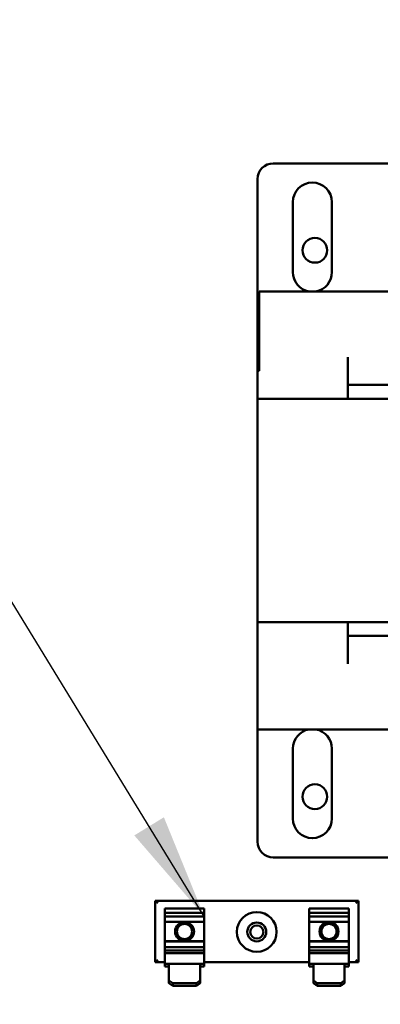
# Model space of a CAD drawing. Units: inches. Extents: x 4 to 183, y 2 to 142.
# Drawn here: x 117 to 120, y 97 to 105 of the extents above; entities that cross this region are included whole.
import ezdxf

# ---------------------------------------------------------------- set-up
doc = ezdxf.new("R2010")
doc.units = ezdxf.units.IN
doc.header["$LTSCALE"] = 8.5
doc.header["$MEASUREMENT"] = 0
doc.layers.add('Symbol (ANSI)', color=7, linetype='Continuous', lineweight=25)
doc.layers.add('Visible (ANSI)', color=7, linetype='Continuous', lineweight=50)
doc.styles.add('Note Text (ANSI)', font='tahoma.ttf')
doc.dimstyles.new('Default (ANSI)$7', dxfattribs={"dimscale": 8.5, "dimtxt": 0.12, "dimasz": 0.098425, "dimexe": 0.125, "dimexo": 0.0625, "dimgap": 0.031496, "dimtad": 0, "dimtih": 1, "dimtoh": 1, "dimrnd": 1e-08, "dimzin": 0, "dimdsep": 46, "dimtxsty": 'Note Text (ANSI)', "dimcen": 0.09, "dimdle": 0.393701, "dimclrd": 256, "dimclre": 256, "dimclrt": 256, "dimadec": 0, "dimazin": 1, "dimtfac": 1, "dimtofl": 0, "dimtmove": 0, "dimatfit": 3, "dimfxl": 1, "dimtolj": 1, "dimtzin": 4, "dimlwd": -1, "dimlwe": -1, "dimarcsym": 0})

msp = doc.modelspace()

# ---------------------------------------------------------------- linework, layer by layer
at = {"layer": 'Visible (ANSI)'}
for p, q in [((118.7123, 103.7675), (119.7073, 103.7675)), ((118.5873, 102.1225), (118.5873, 103.6425)), ((118.8673, 102.905), (118.8673, 103.46)), ((119.1773, 103.46), (119.1773, 102.905)), ((123.8373, 102.7525), (118.6014, 102.7525)), ((118.6014, 102.1225), (118.6014, 102.7525)), ((119.3023, 101.9025), (119.3023, 102.2325)), ((118.5873, 101.9025), (118.5873, 102.1225)), ((118.6014, 102.1225), (118.5873, 102.1225)), ((119.3023, 102.0125), (123.1223, 102.0125)), ((118.5873, 101.9025), (123.8373, 101.9025)), ((118.5873, 100.1325), (118.5873, 101.9025)), ((118.5873, 99.2825), (118.5873, 100.1325)), ((123.8373, 100.1325), (118.5873, 100.1325)), ((119.3023, 99.8025), (119.3023, 100.1325)), ((123.1223, 100.0225), (119.3023, 100.0225)), ((118.5873, 99.2825), (123.8373, 99.2825)), ((118.5873, 98.3925), (118.5873, 99.2825)), ((118.8673, 98.575), (118.8673, 99.13)), ((119.1773, 99.13), (119.1773, 98.575)), ((119.7073, 98.2675), (118.7123, 98.2675)), ((117.776, 97.9238), (117.796, 97.9038)), ((117.776, 97.9238), (117.776, 97.4368)), ((119.387, 97.9238), (117.776, 97.9238)), ((119.387, 97.9238), (119.367, 97.9038)), ((119.387, 97.4368), (119.387, 97.9238)), ((117.853, 97.8604), (117.853, 97.8637)), ((118.165, 97.8637), (117.853, 97.8637)), ((117.853, 97.8604), (117.853, 97.8281)), ((118.165, 97.8637), (118.165, 97.8604)), ((118.165, 97.8281), (118.165, 97.8604)), ((118.998, 97.8604), (118.998, 97.8637)), ((119.31, 97.8637), (118.998, 97.8637)), ((118.998, 97.8604), (118.998, 97.8281)), ((119.31, 97.8637), (119.31, 97.8604)), ((119.31, 97.8281), (119.31, 97.8604)), ((117.853, 97.8281), (117.853, 97.8003)), ((117.853, 97.8281), (118.165, 97.8281)), ((117.853, 97.8003), (117.853, 97.7565)), ((118.165, 97.8003), (117.853, 97.8003)), ((118.165, 97.8003), (118.165, 97.8281)), ((118.165, 97.7565), (118.165, 97.8003)), ((118.998, 97.8281), (118.998, 97.8003)), ((118.998, 97.8281), (119.31, 97.8281)), ((118.998, 97.8003), (118.998, 97.7565)), ((119.31, 97.8003), (118.998, 97.8003)), ((119.31, 97.8003), (119.31, 97.8281)), ((119.31, 97.7565), (119.31, 97.8003)), ((117.853, 97.7565), (117.853, 97.6051)), ((118.165, 97.7565), (117.853, 97.7565)), ((118.165, 97.6051), (118.165, 97.7565)), ((118.998, 97.7565), (118.998, 97.6051)), ((119.31, 97.7565), (118.998, 97.7565)), ((119.31, 97.6051), (119.31, 97.7565)), ((117.853, 97.6051), (117.853, 97.602)), ((118.165, 97.6051), (117.853, 97.6051)), ((117.853, 97.602), (117.853, 97.5557)), ((118.165, 97.602), (117.853, 97.602)), ((117.853, 97.5557), (117.853, 97.5295)), ((118.165, 97.5557), (117.853, 97.5557)), ((117.853, 97.5295), (117.853, 97.5125)), ((117.853, 97.5295), (118.165, 97.5295)), ((118.165, 97.602), (118.165, 97.6051)), ((118.165, 97.5557), (118.165, 97.602)), ((118.165, 97.5295), (118.165, 97.5557)), ((118.165, 97.5125), (118.165, 97.5295)), ((118.998, 97.6051), (118.998, 97.602)), ((119.31, 97.6051), (118.998, 97.6051)), ((118.998, 97.602), (118.998, 97.5557)), ((119.31, 97.602), (118.998, 97.602)), ((118.998, 97.5557), (118.998, 97.5295)), ((119.31, 97.5557), (118.998, 97.5557)), ((118.998, 97.5295), (118.998, 97.5125)), ((118.998, 97.5295), (119.31, 97.5295)), ((119.31, 97.602), (119.31, 97.6051)), ((119.31, 97.5557), (119.31, 97.602)), ((119.31, 97.5295), (119.31, 97.5557)), ((119.31, 97.5125), (119.31, 97.5295)), ((117.776, 97.4368), (117.796, 97.4568)), ((117.853, 97.5095), (117.853, 97.5125)), ((117.853, 97.5095), (117.853, 97.4251)), ((118.165, 97.5095), (117.853, 97.5095)), ((118.165, 97.5125), (118.165, 97.5095)), ((118.165, 97.4251), (118.165, 97.5095)), ((118.998, 97.5095), (118.998, 97.5125)), ((118.998, 97.5095), (118.998, 97.4251)), ((119.31, 97.5095), (118.998, 97.5095)), ((119.31, 97.5125), (119.31, 97.5095)), ((119.31, 97.4251), (119.31, 97.5095)), ((119.387, 97.4368), (119.367, 97.4568)), ((117.776, 97.4368), (117.853, 97.4368)), ((117.885, 97.4251), (117.853, 97.4251)), ((117.853, 97.4032), (117.853, 97.4251)), ((117.885, 97.4032), (117.853, 97.4032)), ((117.885, 97.4251), (117.885, 97.2922)), ((118.133, 97.4251), (117.885, 97.4251)), ((118.133, 97.2922), (118.133, 97.4251)), ((118.165, 97.4251), (118.133, 97.4251)), ((118.165, 97.4032), (118.133, 97.4032)), ((118.165, 97.4368), (118.998, 97.4368)), ((118.165, 97.4251), (118.165, 97.4032)), ((119.03, 97.4251), (118.998, 97.4251)), ((118.998, 97.4032), (118.998, 97.4251)), ((119.03, 97.4032), (118.998, 97.4032)), ((119.03, 97.4251), (119.03, 97.2922)), ((119.278, 97.4251), (119.03, 97.4251)), ((119.278, 97.2922), (119.278, 97.4251)), ((119.31, 97.4251), (119.278, 97.4251)), ((119.31, 97.4032), (119.278, 97.4032)), ((119.31, 97.4368), (119.387, 97.4368)), ((119.31, 97.4251), (119.31, 97.4032)), ((117.915, 97.2718), (117.885, 97.2922)), ((117.885, 97.2922), (117.885, 97.2703)), ((117.885, 97.2703), (117.915, 97.2498)), ((117.915, 97.2498), (117.915, 97.2718)), ((118.103, 97.2718), (117.915, 97.2718)), ((118.103, 97.2498), (117.915, 97.2498)), ((118.133, 97.2922), (118.103, 97.2718)), ((118.103, 97.2718), (118.103, 97.2498)), ((118.103, 97.2498), (118.133, 97.2703)), ((118.133, 97.2703), (118.133, 97.2922)), ((119.06, 97.2718), (119.03, 97.2922)), ((119.03, 97.2922), (119.03, 97.2703)), ((119.03, 97.2703), (119.06, 97.2498)), ((119.06, 97.2498), (119.06, 97.2718)), ((119.248, 97.2718), (119.06, 97.2718)), ((119.248, 97.2498), (119.06, 97.2498)), ((119.278, 97.2922), (119.248, 97.2718)), ((119.248, 97.2718), (119.248, 97.2498)), ((119.248, 97.2498), (119.278, 97.2703)), ((119.278, 97.2703), (119.278, 97.2922))]:
    msp.add_line(p, q, dxfattribs=at)
for centre, radius in [((119.042, 103.0787), 0.098), ((119.042, 98.7487), 0.098), ((118.5815, 97.677), 0.1575), ((118.009, 97.6803), 0.075), ((118.009, 97.6803), 0.06), ((118.5815, 97.677), 0.075), ((118.582, 97.6767), 0.052), ((119.154, 97.6803), 0.075), ((119.154, 97.6803), 0.06)]:
    msp.add_circle(centre, radius, dxfattribs=at)
for centre, radius, start, end in [((118.7123, 103.6425), 0.125, 90, 180), ((119.0223, 103.46), 0.155, 0, 180), ((119.0223, 102.905), 0.155, 180, 259.69549), ((119.0223, 102.905), 0.155, 280.30451, 0), ((119.0223, 99.13), 0.155, 100.30451, 180), ((119.0223, 99.13), 0.155, 0, 79.69549), ((119.0223, 98.575), 0.155, 180, 0), ((118.7123, 98.3925), 0.125, 180, 270)]:
    msp.add_arc(centre, radius, start, end, dxfattribs=at)

# ---------------------------------------------------------------- leaders
at = {"layer": 'Symbol (ANSI)', "annotation_type": 0, "has_hookline": 1, "hookline_direction": 1}
msp.add_leader([(116.9123, 82.1656), (129.1068, 82.1711), (129.4787, 127.7415), (123.8035, 128.7615)], dimstyle='Default (ANSI)$7', override={"dimtad": 0}, dxfattribs=at)
at = {"layer": 'Symbol (ANSI)', "annotation_type": 0, "has_hookline": 1, "hookline_direction": 1, "text_width": 9.1656}
msp.add_leader([(118.165, 97.8003), (113.9009, 104.7615), (113.0643, 104.7615)], dimstyle='Default (ANSI)$7', override={"dimtad": 0}, dxfattribs=at)

doc.saveas('drawing.dxf')
